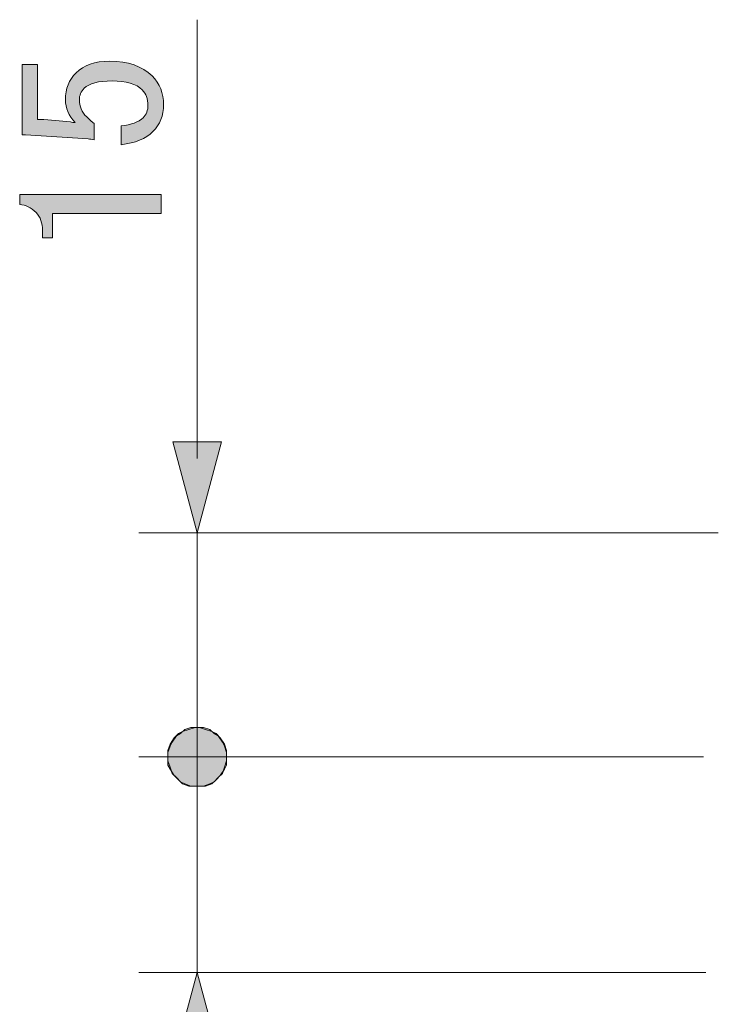
# Model space of a CAD drawing. Units: inches. Extents: x 15 to 405, y 10 to 287.
# Drawn here: x 121 to 132, y 161 to 178 of the extents above; entities that cross this region are included whole.
import ezdxf

# ---------------------------------------------------------------- set-up
doc = ezdxf.new("R2010")
doc.units = ezdxf.units.IN
doc.header["$MEASUREMENT"] = 0
doc.layers.add('レイヤー 1', color=7, linetype='Continuous')

# ---------------------------------------------------------------- blocks, each defined once
blk = doc.blocks.new('block 7')
at = {"layer": 'レイヤー 1'}
h = blk.add_hatch(color=7, dxfattribs=at)
h.dxf.hatch_style = 2
edge = h.paths.add_edge_path()
edge.add_spline(control_points=[(120.625, 175.648), (120.625, 175.648), (120.625, 176.833), (120.625, 176.833), (120.625, 176.833), (120.887, 176.833), (120.887, 176.833), (120.887, 176.833), (120.887, 175.909), (120.887, 175.909), (120.887, 175.909), (120.928, 175.909), (120.928, 175.909), (121.103, 175.9), (121.273, 175.886), (121.438, 175.868), (121.466, 175.859), (121.493, 175.854), (121.521, 175.854), (121.411, 175.973), (121.356, 176.102), (121.356, 176.24), (121.356, 176.424), (121.416, 176.575), (121.535, 176.695), (121.664, 176.823), (121.852, 176.888), (122.1, 176.888), (122.412, 176.888), (122.651, 176.805), (122.816, 176.64), (122.945, 176.511), (123.009, 176.35), (123.009, 176.157), (123.009, 175.973), (122.95, 175.822), (122.83, 175.703), (122.711, 175.583), (122.532, 175.51), (122.293, 175.482), (122.293, 175.482), (122.293, 175.799), (122.293, 175.799), (122.467, 175.817), (122.591, 175.863), (122.665, 175.937), (122.72, 175.992), (122.747, 176.061), (122.747, 176.144), (122.747, 176.254), (122.715, 176.341), (122.651, 176.405), (122.55, 176.506), (122.38, 176.557), (122.141, 176.557), (121.912, 176.557), (121.755, 176.516), (121.673, 176.433), (121.617, 176.378), (121.59, 176.313), (121.59, 176.24), (121.59, 176.13), (121.631, 176.033), (121.714, 175.951), (121.769, 175.896), (121.81, 175.859), (121.838, 175.84), (121.838, 175.84), (121.838, 175.565), (121.838, 175.565), (121.801, 175.574), (121.769, 175.579), (121.741, 175.579), (121.741, 175.579), (120.68, 175.648), (120.68, 175.648), (120.68, 175.648), (120.625, 175.648), (120.625, 175.648)], knot_values=[0, 0, 0, 0, 1, 1, 1, 2, 2, 2, 3, 3, 3, 4, 4, 4, 5, 5, 5, 6, 6, 6, 7, 7, 7, 8, 8, 8, 9, 9, 9, 10, 10, 10, 11, 11, 11, 12, 12, 12, 13, 13, 13, 14, 14, 14, 15, 15, 15, 16, 16, 16, 17, 17, 17, 18, 18, 18, 19, 19, 19, 20, 20, 20, 21, 21, 21, 22, 22, 22, 23, 23, 23, 24, 24, 24, 25, 25, 25, 26, 26, 26, 26], degree=3, periodic=1)
h = blk.add_hatch(color=7, dxfattribs=at)
h.dxf.hatch_style = 2
edge = h.paths.add_edge_path()
edge.add_spline(control_points=[(120.584, 174.476), (120.584, 174.476), (120.584, 174.642), (120.584, 174.642), (120.584, 174.642), (122.968, 174.642), (122.968, 174.642), (122.968, 174.642), (122.968, 174.325), (122.968, 174.325), (122.968, 174.325), (121.135, 174.325), (121.135, 174.325), (121.135, 174.325), (121.135, 173.911), (121.135, 173.911), (121.135, 173.911), (120.97, 173.911), (120.97, 173.911), (120.97, 173.911), (120.97, 174.035), (120.97, 174.035), (120.97, 174.164), (120.933, 174.265), (120.859, 174.338), (120.777, 174.421), (120.685, 174.467), (120.584, 174.476)], knot_values=[0, 0, 0, 0, 1, 1, 1, 2, 2, 2, 3, 3, 3, 4, 4, 4, 5, 5, 5, 6, 6, 6, 7, 7, 7, 8, 8, 8, 9, 9, 9, 9], degree=3, periodic=1)
at = {"layer": 'レイヤー 1', "lineweight": 0}
for points, knots in [([(120.625, 175.648), (120.625, 175.648), (120.625, 176.833), (120.625, 176.833), (120.625, 176.833), (120.887, 176.833), (120.887, 176.833), (120.887, 176.833), (120.887, 175.909), (120.887, 175.909), (120.887, 175.909), (120.928, 175.909), (120.928, 175.909), (121.103, 175.9), (121.273, 175.886), (121.438, 175.868), (121.466, 175.859), (121.493, 175.854), (121.521, 175.854), (121.411, 175.973), (121.356, 176.102), (121.356, 176.24), (121.356, 176.424), (121.416, 176.575), (121.535, 176.695), (121.664, 176.823), (121.852, 176.888), (122.1, 176.888), (122.412, 176.888), (122.651, 176.805), (122.816, 176.64), (122.945, 176.511), (123.009, 176.35), (123.009, 176.157), (123.009, 175.973), (122.95, 175.822), (122.83, 175.703), (122.711, 175.583), (122.532, 175.51), (122.293, 175.482), (122.293, 175.482), (122.293, 175.799), (122.293, 175.799), (122.467, 175.817), (122.591, 175.863), (122.665, 175.937), (122.72, 175.992), (122.747, 176.061), (122.747, 176.144), (122.747, 176.254), (122.715, 176.341), (122.651, 176.405), (122.55, 176.506), (122.38, 176.557), (122.141, 176.557), (121.912, 176.557), (121.755, 176.516), (121.673, 176.433), (121.617, 176.378), (121.59, 176.313), (121.59, 176.24), (121.59, 176.13), (121.631, 176.033), (121.714, 175.951), (121.769, 175.896), (121.81, 175.859), (121.838, 175.84), (121.838, 175.84), (121.838, 175.565), (121.838, 175.565), (121.801, 175.574), (121.769, 175.579), (121.741, 175.579), (121.741, 175.579), (120.68, 175.648), (120.68, 175.648), (120.68, 175.648), (120.625, 175.648), (120.625, 175.648)], [0, 0, 0, 0, 1, 1, 1, 2, 2, 2, 3, 3, 3, 4, 4, 4, 5, 5, 5, 6, 6, 6, 7, 7, 7, 8, 8, 8, 9, 9, 9, 10, 10, 10, 11, 11, 11, 12, 12, 12, 13, 13, 13, 14, 14, 14, 15, 15, 15, 16, 16, 16, 17, 17, 17, 18, 18, 18, 19, 19, 19, 20, 20, 20, 21, 21, 21, 22, 22, 22, 23, 23, 23, 24, 24, 24, 25, 25, 25, 26, 26, 26, 26]), ([(120.584, 174.476), (120.584, 174.476), (120.584, 174.642), (120.584, 174.642), (120.584, 174.642), (122.968, 174.642), (122.968, 174.642), (122.968, 174.642), (122.968, 174.325), (122.968, 174.325), (122.968, 174.325), (121.135, 174.325), (121.135, 174.325), (121.135, 174.325), (121.135, 173.911), (121.135, 173.911), (121.135, 173.911), (120.97, 173.911), (120.97, 173.911), (120.97, 173.911), (120.97, 174.035), (120.97, 174.035), (120.97, 174.164), (120.933, 174.265), (120.859, 174.338), (120.777, 174.421), (120.685, 174.467), (120.584, 174.476)], [0, 0, 0, 0, 1, 1, 1, 2, 2, 2, 3, 3, 3, 4, 4, 4, 5, 5, 5, 6, 6, 6, 7, 7, 7, 8, 8, 8, 9, 9, 9, 9])]:
    blk.add_open_spline(points, degree=3, knots=knots, dxfattribs=at)
blk = doc.blocks.new('block 54')
at = {"layer": 'レイヤー 1'}
h = blk.add_hatch(color=7, dxfattribs=at)
h.dxf.hatch_style = 2
h.paths.add_polyline_path([(123.988, 170.475), (123.578, 168.945), (123.168, 170.475)])
at = {"layer": 'レイヤー 1', "lineweight": 0}
blk.add_lwpolyline([(123.988, 170.475), (123.578, 168.945), (123.168, 170.475), (123.988, 170.475)], dxfattribs=at)
blk = doc.blocks.new('block 53')
at = {"layer": 'レイヤー 1', "color": 7, "lineweight": 9}
blk.add_lwpolyline([(123.578, 170.195), (123.578, 177.588)], dxfattribs=at)
at = {"layer": 'レイヤー 1'}
blk.add_blockref('block 54', (0, 0), dxfattribs=at)
blk = doc.blocks.new('block 52')
at = {"layer": 'レイヤー 1'}
blk.add_blockref('block 53', (0, 0), dxfattribs=at)
blk = doc.blocks.new('block 65')
at = {"layer": 'レイヤー 1'}
h = blk.add_hatch(color=7, dxfattribs=at)
h.dxf.hatch_style = 2
h.paths.add_polyline_path([(123.168, 160.007), (123.578, 161.537), (123.988, 160.007)])
at = {"layer": 'レイヤー 1', "lineweight": 0}
blk.add_lwpolyline([(123.168, 160.007), (123.578, 161.537), (123.988, 160.007), (123.168, 160.007)], dxfattribs=at)
blk = doc.blocks.new('block 64')
at = {"layer": 'レイヤー 1', "color": 7, "lineweight": 9}
blk.add_lwpolyline([(123.578, 160.287), (123.578, 149.542)], dxfattribs=at)
at = {"layer": 'レイヤー 1'}
blk.add_blockref('block 65', (0, 0), dxfattribs=at)
blk = doc.blocks.new('block 63')
at = {"layer": 'レイヤー 1'}
blk.add_blockref('block 64', (0, 0), dxfattribs=at)

msp = doc.modelspace()

# ---------------------------------------------------------------- hatches: boundary and pattern name
at = {"layer": 'レイヤー 1'}
h = msp.add_hatch(color=7, dxfattribs=at)
h.dxf.hatch_style = 2
h.paths.add_polyline_path([(123.578, 165.664), (123.472, 165.664), (123.366, 165.629), (123.296, 165.559), (123.225, 165.523), (123.155, 165.417), (123.119, 165.347), (123.084, 165.241), (123.084, 165.135), (123.084, 165.029), (123.119, 164.959), (123.19, 164.853), (123.261, 164.783), (123.331, 164.712), (123.437, 164.677), (123.543, 164.677), (123.613, 164.677), (123.719, 164.677), (123.825, 164.712), (123.896, 164.783), (123.966, 164.853), (124.037, 164.959), (124.072, 165.029), (124.072, 165.135), (124.072, 165.241), (124.037, 165.347), (124.001, 165.417), (123.931, 165.523), (123.86, 165.559), (123.79, 165.629), (123.684, 165.664)])
h = msp.add_hatch(color=7, dxfattribs=at)
h.dxf.hatch_style = 2
h.paths.add_polyline_path([(123.578, 164.677), (123.684, 164.677), (123.79, 164.712), (123.86, 164.747), (123.931, 164.818), (124.001, 164.888), (124.037, 164.994), (124.072, 165.1), (124.072, 165.206), (124.072, 165.276), (124.037, 165.382), (123.966, 165.488), (123.896, 165.559), (123.825, 165.594), (123.719, 165.629), (123.613, 165.664), (123.543, 165.664), (123.437, 165.629), (123.331, 165.594), (123.261, 165.559), (123.19, 165.488), (123.119, 165.382), (123.084, 165.276), (123.084, 165.206), (123.084, 165.1), (123.119, 164.994), (123.155, 164.888), (123.225, 164.818), (123.296, 164.747), (123.366, 164.712), (123.472, 164.677)])

# ---------------------------------------------------------------- linework, layer by layer
at = {"layer": 'レイヤー 1', "color": 7, "lineweight": 9}
for points in [[(132.362, 168.945), (122.59, 168.945)], [(123.578, 165.171), (123.578, 168.945)], [(132.115, 165.171), (122.59, 165.171)], [(132.115, 165.171), (122.59, 165.171)], [(123.578, 161.537), (123.578, 165.171)], [(132.151, 161.537), (122.59, 161.537)]]:
    msp.add_lwpolyline(points, dxfattribs=at)
at = {"layer": 'レイヤー 1', "lineweight": 0}
for points in [[(123.578, 165.664), (123.472, 165.664), (123.366, 165.629), (123.296, 165.559), (123.225, 165.523), (123.155, 165.417), (123.119, 165.347), (123.084, 165.241), (123.084, 165.135), (123.084, 165.029), (123.119, 164.959), (123.19, 164.853), (123.261, 164.783), (123.331, 164.712), (123.437, 164.677), (123.543, 164.677), (123.613, 164.677), (123.719, 164.677), (123.825, 164.712), (123.896, 164.783), (123.966, 164.853), (124.037, 164.959), (124.072, 165.029), (124.072, 165.135), (124.072, 165.241), (124.037, 165.347), (124.001, 165.417), (123.931, 165.523), (123.86, 165.559), (123.79, 165.629), (123.684, 165.664), (123.578, 165.664), (123.578, 165.171)], [(123.578, 164.677), (123.684, 164.677), (123.79, 164.712), (123.86, 164.747), (123.931, 164.818), (124.001, 164.888), (124.037, 164.994), (124.072, 165.1), (124.072, 165.206), (124.072, 165.276), (124.037, 165.382), (123.966, 165.488), (123.896, 165.559), (123.825, 165.594), (123.719, 165.629), (123.613, 165.664), (123.543, 165.664), (123.437, 165.629), (123.331, 165.594), (123.261, 165.559), (123.19, 165.488), (123.119, 165.382), (123.084, 165.276), (123.084, 165.206), (123.084, 165.1), (123.119, 164.994), (123.155, 164.888), (123.225, 164.818), (123.296, 164.747), (123.366, 164.712), (123.472, 164.677), (123.578, 164.677), (123.578, 165.171)]]:
    msp.add_lwpolyline(points, dxfattribs=at)

# ---------------------------------------------------------------- block references
at = {"layer": 'レイヤー 1'}
for name in ['block 52', 'block 7', 'block 63']:
    msp.add_blockref(name, (0, 0), dxfattribs=at)

doc.saveas('drawing.dxf')
